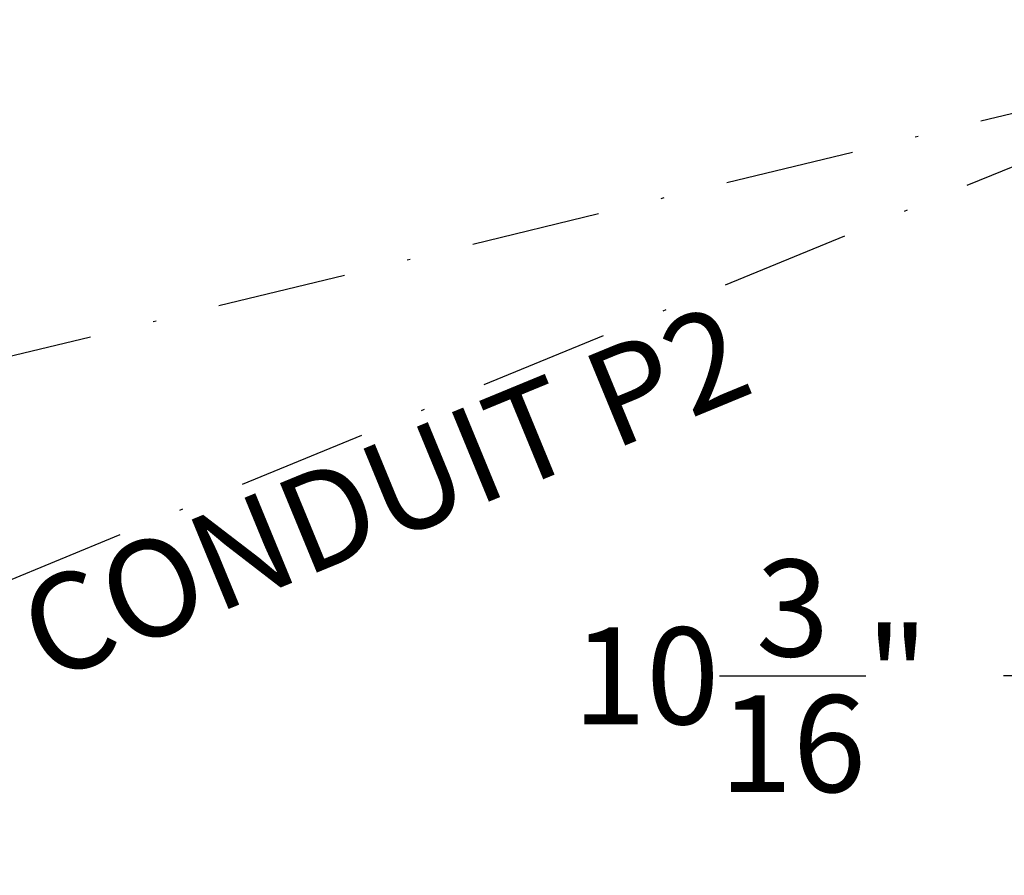
# Model space of a CAD drawing. Units: inches. Extents: x -1587 to 443, y 73 to 1507.
# Drawn here: x -1329 to -1299, y 1245 to 1272 of the extents above; entities that cross this region are included whole.
import ezdxf

# ---------------------------------------------------------------- set-up
doc = ezdxf.new("R2010")
doc.units = ezdxf.units.IN
doc.header["$MEASUREMENT"] = 0
doc.linetypes.add('DASHDOT', pattern=[1, 0.5, -0.25, 0, -0.25])
doc.layers.get('0').update_dxf_attribs({"lineweight": 25})
doc.layers.add('Dimension', color=5, linetype='Continuous')
doc.styles.get("Standard").update_dxf_attribs({"font": 'arial.ttf'})
doc.dimstyles.new('Fractional', dxfattribs={"dimtxt": 0.06, "dimasz": 0.09, "dimexe": 0.06, "dimexo": 0.03, "dimgap": 0.03, "dimtad": 0, "dimtih": 1, "dimtoh": 1, "dimdec": 4, "dimzin": 0, "dimdsep": 46, "dimlunit": 5, "dimtxsty": 'Standard', "dimblk": 'CLOSEDBLANK', "dimcen": 0.1, "dimadec": 0, "dimazin": 0, "dimtfac": 1, "dimtdec": 4, "dimtofl": 0, "dimtmove": 0, "dimatfit": 3, "dimfxl": 0, "dimfrac": 1, "dimtolj": 1, "dimtzin": 0, "dimarcsym": 0})

# ---------------------------------------------------------------- blocks, each defined once
blk = doc.blocks.new('_ClosedBlank')
at = {"color": 0, "linetype": 'ByBlock', "lineweight": -2}
for p, q in [((-1, 0.1667), (0, 0)), ((-1, 0.1667), (-1, -0.1667)), ((0, 0), (-1, -0.1667))]:
    blk.add_line(p, q, dxfattribs=at)
blk = doc.blocks.new('*D108')
at = {"layer": 'DEFPOINTS', "color": 0}
for p in [(-1283.99, 1271.848), (-1273.794, 1271.318), (-1283.99, 1251.519)]:
    blk.add_point(p, dxfattribs=at)
at = {"layer": 'Dimension', "color": 0, "lineweight": -2}
for p, q in [((-1283.99, 1270.348), (-1283.99, 1248.519)), ((-1273.794, 1269.818), (-1273.794, 1248.519)), ((-1288.49, 1251.519), (-1298.677, 1251.519)), ((-1269.294, 1251.519), (-1264.794, 1251.519))]:
    blk.add_line(p, q, dxfattribs=at)
at = {"layer": 'Dimension', "color": 0, "lineweight": -2, "xscale": 4.500000000000001, "yscale": 4.500000000000001, "zscale": 4.500000000000001}
blk.add_blockref('_ClosedBlank', (-1283.99, 1251.519), dxfattribs=at)
at = {"layer": 'Dimension', "color": 0, "lineweight": -2, "xscale": 4.500000000000001, "yscale": 4.500000000000001, "zscale": 4.500000000000001, "rotation": 180}
blk.add_blockref('_ClosedBlank', (-1273.794, 1251.519), dxfattribs=at)
at = {"layer": 'Dimension', "color": 0, "insert": (-1306.514, 1251.519), "char_height": 3, "attachment_point": 5}
blk.add_mtext('\\A1;10\\S3/16;"', dxfattribs=at)

msp = doc.modelspace()

# ---------------------------------------------------------------- linework, layer by layer
at = {"linetype": 'DASHDOT', "ltscale": 8}
for p, q in [((-1543.41708, 1209.58327), (-1288.6244, 1271.31839)), ((-1288.6244, 1271.31839), (-1340.19589, 1250.05872))]:
    msp.add_line(p, q, dxfattribs=at)

# ---------------------------------------------------------------- texts
at = {"layer": 'Dimension', "insert": (-1328.72271, 1252.30698), "char_height": 3, "attachment_point": 4, "rotation": 22.40077}
msp.add_mtext('CONDUIT P2', dxfattribs=at)

# ---------------------------------------------------------------- dimensions: what is measured, and where the dimension line sits
at = {"layer": 'Dimension'}
dim = msp.add_linear_dim(base=(-1283.99006, 1251.51914), p1=(-1273.79406, 1271.31839), p2=(-1283.99006, 1271.84811), dimstyle='Fractional', override={"dimscale": 50, "dimpost": '"'}, dxfattribs=at)
dim.commit()
dim.dimension.update_dxf_attribs({"geometry": '*D108', "text_midpoint": (-1306.51419, 1251.51914), "dimtype": 160})

doc.saveas('drawing.dxf')
